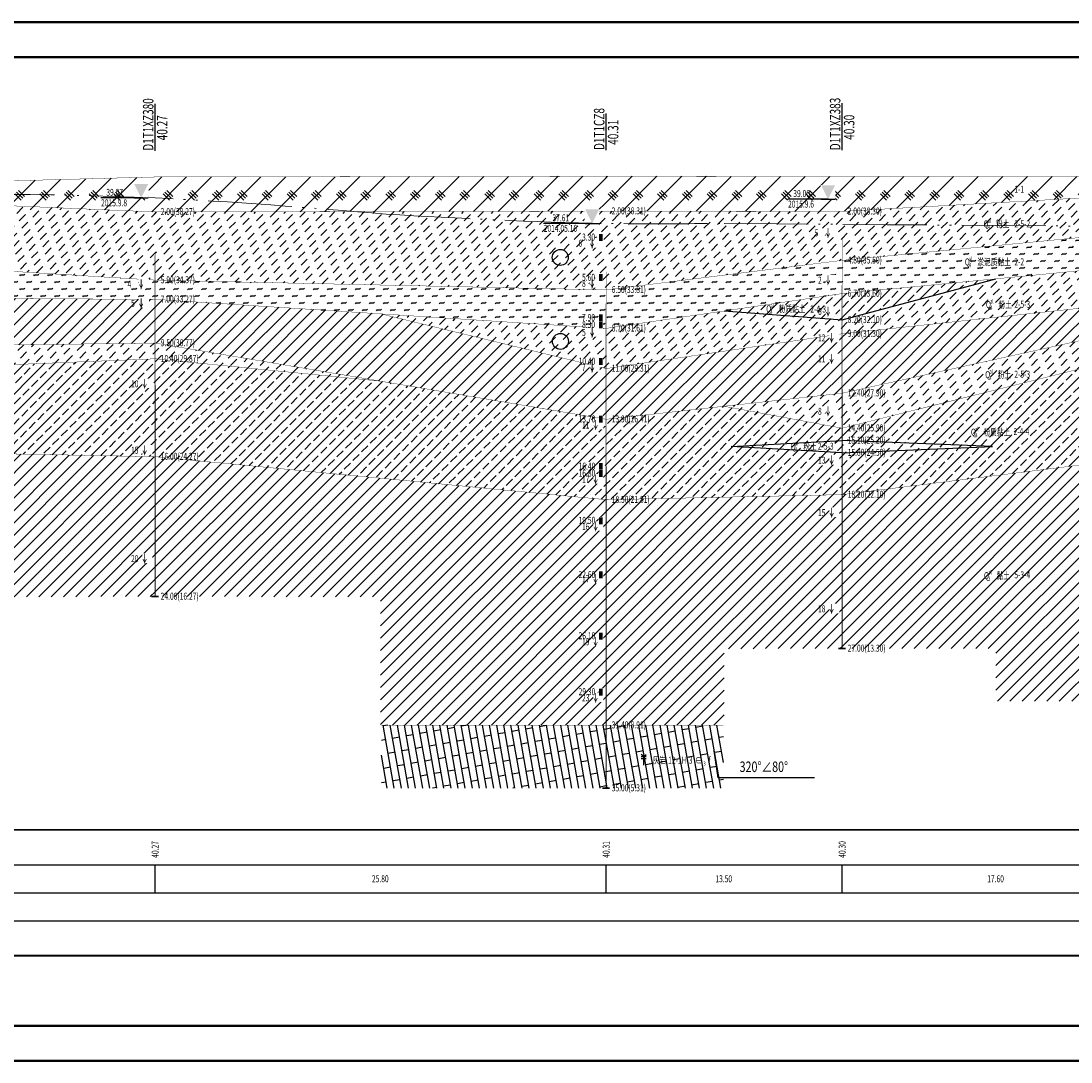
# Model space of a CAD drawing. Extents: x -66 to 1415, y 33 to 780.
# Drawn here: x 802 to 1102, y 482 to 780 of the extents above; entities that cross this region are included whole.
import ezdxf

# ---------------------------------------------------------------- set-up
doc = ezdxf.new("R2010")
doc.units = 0
doc.header["$MEASUREMENT"] = 0
doc.linetypes.add('ACAD_ISO05W100', pattern=[34, 24, -3, 0.5, -3, 0.5, -3])
for name, color, linetype in [('_液化线', 4, 'GICAD_DTX'), ('D-柱状花纹', 3, 'Continuous'), ('GiCAD_BiaoGuan', 7, 'Continuous'), ('GiCAD_DiMianXian', 7, 'Continuous'), ('GiCAD_Hatch', 7, 'Continuous'), ('Gicad_pou_texts', 7, 'Continuous'), ('GiCAD_PouXian', 7, 'Continuous'), ('GiCAD_QuYang', 7, 'Continuous'), ('GiCAD_ShuiWei', 7, 'Continuous'), ('GiCAD_ShuiWeiXian', 7, 'Continuous'), ('GiCAD_WXP', 1, 'Continuous'), ('GiCAD_ZuanKong', 7, 'Continuous')]:
    doc.layers.add(name, color=color, linetype=linetype)
doc.styles.add('取样编号', font='SimSun.ttf', dxfattribs={"width": 0.7, "height": 2})
doc.styles.add('土层名称', font='SimSun.ttf', dxfattribs={"width": 0.7, "height": 2})
doc.styles.add('土层编号', font='SimSun.ttf', dxfattribs={"width": 0.7, "height": 2})
doc.styles.add('孔口标注', font='SimSun.ttf', dxfattribs={"width": 0.7, "height": 3})
doc.styles.add('宋体', font='SimSun.ttf')
doc.styles.add('层底深度', font='SimSun.ttf', dxfattribs={"width": 0.7, "height": 2})
doc.styles.add('时代岩性', font='SimSun.ttf', dxfattribs={"width": 0.7, "height": 2})
doc.styles.add('标注栏-地面高程', font='SimSun.ttf', dxfattribs={"width": 0.7, "height": 2})
doc.styles.add('标注栏-钻孔间距', font='SimSun.ttf', dxfattribs={"width": 0.7, "height": 2})
doc.styles.add('标贯动探', font='SimSun.ttf', dxfattribs={"width": 0.7, "height": 2})
doc.styles.add('稳定水位', font='SimSun.ttf', dxfattribs={"width": 0.7, "height": 2})
doc.linetypes.add('GICAD_DTX', pattern='A,2,-0.4,[131,ltypeshp.shx,S=0.4,R=0,X=-0.4,Y=0],-0.4', length=2.8)
pattern_1 = [(45, (9.634271081464249, 538.9381570373412), (-3.535533905932737, 3.535533905932738), []), (135, (10.88427108146425, 538.4381570373412), (-7.071067811865476, -7.071067811865475), [2.5, -7.5]), (135, (10.38427108146425, 537.9381570373412), (-7.071067811865476, -7.071067811865475), [2.5, -7.5]), (135, (9.884271081464249, 537.4381570373412), (-7.071067811865476, -7.071067811865475), [2.5, -7.5]), (135, (17.88427108146425, 538.4381570373412), (-7.071067811865476, -7.071067811865475), [2.5, -7.5]), (135, (17.38427108146425, 537.9381570373412), (-7.071067811865476, -7.071067811865475), [2.5, -7.5]), (135, (16.88427108146425, 537.4381570373412), (-7.071067811865476, -7.071067811865475), [2.5, -7.5])]
pattern_2 = [(45, (9.634271081464249, 538.9381570373412), (-0.7071067811865474, 2.121320343559643), [2.5, -2])]
pattern_3 = [(0, (9.634271081464249, 538.9381570373412), (2, 2), [1, -3]), (45, (10.63427108146425, 538.9381570373412), (-1.999999911791123, 1.999999911791123), [0.3125, -2.515927]), (45, (9.413300081464248, 538.7171860373412), (-1.999999911791123, 1.999999911791123), [0.3125, -2.515927])]
pattern_4 = [(45, (9.634271081464249, 538.9381570373412), (-1.767766952966369, 1.767766952966369), [])]
pattern_5 = [(45, (9.634271081464249, 538.9381570373412), (-2.82842712474619, 2.82842712474619), []), (45, (9.634271081464249, 541.7661570373411), (-2.121320343559642, 3.535533905932738), [2.5, -1])]
pattern_6 = [(99.99999999999999, (0, 0), (-1.969615506024416, -0.3472963553338606), []), (190, (0, 0), (-1.275022795356695, -4.286527367382693), [2, -2])]

# ---------------------------------------------------------------- blocks, each defined once
blk = doc.blocks.new('bjbg')
blk.add_wipeout([(-1.189442719099992, -0.14484924179327985), (1.6902404966650537, -0.14484924179327985), (1.6902404966650537, 2.6006146514375734), (-1.189442719099992, 2.6006146514375734)]).dxf.layer = 'GiCAD_BiaoGuan'
at = {"const_width": 0.2}
for points in [[(-0.5, 2.5), (-0.5000000000000004, 0), (-1, 1)], [(-0.5, 2.5), (-0.5000000000000004, 0), (-4.440892098500626e-16, 1)]]:
    blk.add_lwpolyline(points, dxfattribs=at)
blk = doc.blocks.new('bjwdsw')
blk.add_wipeout([(-2.100427213497957, -0.1002746372486869), (2.100732442830611, -0.1002746372486869), (2.100732442830611, 4.100122085446634), (-2.100427213497957, 4.100122085446634)]).dxf.layer = 'GiCAD_ShuiWei'
blk.add_hatch(color=5).paths.add_polyline_path([(-2, 4), (0, 0), (2, 4)])
at = {"color": 5}
blk.add_line((-2, 0), (2, 0), dxfattribs=at)
blk = doc.blocks.new('tlqy1')
blk.add_wipeout([(-0.6006255613400334, -1.1003356512167441), (0.6000763483108098, -1.1003356512167441), (0.6000763483108098, 1.1006104079065926), (-0.6006255613400334, 1.1006104079065926)]).dxf.layer = 'GiCAD_QuYang'
at = {"color": 1}
blk.add_solid([(-0.5, -1), (0.5, -1), (-0.5, 1), (0.5, 1)], dxfattribs=at)

msp = doc.modelspace()

# ---------------------------------------------------------------- hatches: boundary and pattern name
at = {"layer": 'GiCAD_Hatch'}
h = msp.add_hatch(dxfattribs=at)
h.set_pattern_fill('GKZTT', color=8, scale=0.5, style=0)
h.set_pattern_definition(pattern_1)
h.paths.add_polyline_path([(732.6342710814642, 732.0681619201537), (840.1342710814642, 734.968155816638), (840.1342710814642, 724.968155816638), (732.6342710814642, 729.5681619201537)])
h = msp.add_hatch(dxfattribs=at)
h.set_pattern_fill('GKZTT', color=8, scale=0.5, style=0)
h.set_pattern_definition(pattern_1)
h.paths.add_polyline_path([(840.1342710814642, 734.968155816638), (969.1342710814642, 735.1731729064818), (969.1342710814642, 725.1731729064818), (840.1342710814642, 724.968155816638)])
h = msp.add_hatch(dxfattribs=at)
h.set_pattern_fill('GKZTT', color=8, scale=0.5, style=0)
h.set_pattern_definition(pattern_1)
h.paths.add_polyline_path([(969.1342710814642, 735.1731729064818), (1036.634271081464, 735.1181497131224), (1036.634271081464, 725.1181497131224), (969.1342710814642, 725.1731729064818)])
h = msp.add_hatch(dxfattribs=at)
h.set_pattern_fill('GKZTT', color=8, scale=0.5, style=0)
h.set_pattern_definition(pattern_1)
h.paths.add_polyline_path([(1036.634271081464, 735.1181497131224), (1124.634271081464, 735.0681619201537), (1124.634271081464, 730.0681619201537), (1036.634271081464, 725.1181497131224)])
h = msp.add_hatch(dxfattribs=at)
h.set_pattern_fill('CS1', color=8, style=0)
h.set_pattern_definition(pattern_2)
h.paths.add_polyline_path([(1036.634271081464, 725.1181497131224), (1124.634271081464, 730.0681619201537), (1124.634271081464, 719.5681623969908), (1036.634271081464, 711.1181487594481)])
h = msp.add_hatch(dxfattribs=at)
h.set_pattern_fill('CS1', color=8, style=0)
h.set_pattern_definition(pattern_2)
h.paths.add_polyline_path([(732.6342710814642, 729.5681619201537), (840.1342710814642, 724.968155816638), (840.1342710814642, 705.4681553398009), (732.6342710814642, 712.0681619201537)])
h = msp.add_hatch(dxfattribs=at)
h.set_pattern_fill('CS1', color=8, style=0)
h.set_pattern_definition(pattern_2)
h.paths.add_polyline_path([(840.1342710814642, 724.968155816638), (969.1342710814642, 725.1731729064818), (969.1342710814642, 702.6731729064818), (840.1342710814642, 705.4681553398009)])
h = msp.add_hatch(dxfattribs=at)
h.set_pattern_fill('CS1', color=8, style=0)
h.set_pattern_definition(pattern_2)
h.paths.add_polyline_path([(969.1342710814642, 725.1731729064818), (1036.634271081464, 725.1181497131224), (1036.634271081464, 711.1181487594481), (969.1342710814642, 702.6731729064818)])
h = msp.add_hatch(dxfattribs=at)
h.set_pattern_fill('1919', color=8, scale=0.5, style=0)
h.set_pattern_definition(pattern_3)
h.paths.add_polyline_path([(1036.634271081464, 711.1181487594481), (1124.634271081464, 719.5681623969908), (1124.634271081464, 710.0681619201537), (1036.634271081464, 701.6181506667967)])
h = msp.add_hatch(dxfattribs=at)
h.set_pattern_fill('1919', color=8, scale=0.5, style=0)
h.set_pattern_definition(pattern_3)
h.paths.add_polyline_path([(732.6342710814642, 712.0681619201537), (840.1342710814642, 705.4681553398009), (840.1342710814642, 699.968155816638), (732.6342710814642, 700.5681609664794)])
h = msp.add_hatch(dxfattribs=at)
h.set_pattern_fill('1919', color=8, scale=0.5, style=0)
h.set_pattern_definition(pattern_3)
h.paths.add_polyline_path([(969.1342710814642, 702.6731729064818), (1036.634271081464, 711.1181487594481), (1036.634271081464, 701.6181506667967), (969.1342710814642, 691.6731738601561)])
h = msp.add_hatch(dxfattribs=at)
h.set_pattern_fill('CS1', color=8, style=0)
h.set_pattern_definition(pattern_2)
h.paths.add_polyline_path([(1036.634271081464, 701.6181506667967), (1124.634271081464, 710.0681619201537), (1124.634271081464, 699.5681623969908), (1036.634271081464, 690.1181497131224)])
h.paths.add_polyline_path([(1036.634271081464, 694.1181506667967), (1080.634270920549, 705.8431562780236), (1036.634271081464, 701.6181506667967)], flags=17)
h = msp.add_hatch(dxfattribs=at)
h.set_pattern_fill('SC', color=8, style=0)
h.set_pattern_definition(pattern_5)
h.paths.add_polyline_path([(1036.634271081464, 694.1181506667967), (1080.634270920549, 705.8431562780236), (1036.634271081464, 701.6181506667967)])
h = msp.add_hatch(dxfattribs=at)
h.set_pattern_fill('1919', color=8, scale=0.5, style=0)
h.set_pattern_definition(pattern_3)
h.paths.add_polyline_path([(840.1342710814642, 705.4681553398009), (969.1342710814642, 702.6731729064818), (969.1342710814642, 691.6731738601561), (840.1342710814642, 699.968155816638)])
h = msp.add_hatch(dxfattribs=at)
h.set_pattern_fill('1908', color=8, scale=0.5, style=0)
h.set_pattern_definition(pattern_4)
h.paths.add_polyline_path([(732.6342710814642, 700.5681609664794), (840.1342710814642, 699.968155816638), (840.1342710814642, 687.468155816638), (732.6342710814642, 686.068162873828)])
h.paths.add_polyline_path([(732.6342710814642, 696.068162873828), (786.3842707633883, 700.268158393334), (732.6342710814642, 700.5681609664794)], flags=17)
h = msp.add_hatch(dxfattribs=at)
h.set_pattern_fill('1908', color=8, scale=0.5, style=0)
h.set_pattern_definition(pattern_4)
h.paths.add_polyline_path([(840.1342710814642, 699.968155816638), (969.1342710814642, 691.6731738601561), (969.1342710814642, 665.6731748138304), (840.1342710814642, 687.468155816638)])
h.paths.add_polyline_path([(904.6342712349515, 695.8206648285275), (969.1342710814642, 680.1731729064818), (969.1342710814642, 691.6731738601561)], flags=17)
h = msp.add_hatch(dxfattribs=at)
h.set_pattern_fill('CS1', color=8, style=0)
h.set_pattern_definition(pattern_2)
h.paths.add_polyline_path([(969.1342710814642, 691.6731738601561), (1036.634271081464, 701.6181506667967), (1036.634271081464, 690.1181497131224), (969.1342710814642, 680.1731729064818)])
h.paths.add_polyline_path([(1002.884271200619, 696.6456622810318), (1036.634271081464, 694.1181506667967), (1036.634271081464, 701.6181506667967)], flags=17)
h = msp.add_hatch(dxfattribs=at)
h.set_pattern_fill('SC', color=8, style=0)
h.set_pattern_definition(pattern_5)
h.paths.add_polyline_path([(1002.884271200619, 696.6456622810318), (1036.634271081464, 694.1181506667967), (1036.634271081464, 701.6181506667967)])
h = msp.add_hatch(dxfattribs=at)
h.set_pattern_fill('1908', color=8, scale=0.5, style=0)
h.set_pattern_definition(pattern_4)
h.paths.add_polyline_path([(1036.634271081464, 690.1181497131224), (1124.634271081464, 699.5681623969908), (1124.634271081464, 692.5681619201537), (1036.634271081464, 673.118151620471)])
h = msp.add_hatch(dxfattribs=at)
h.set_pattern_fill('CS1', color=8, style=0)
h.set_pattern_definition(pattern_2)
h.paths.add_polyline_path([(904.6342712349515, 695.8206648285275), (969.1342710814642, 680.1731729064818), (969.1342710814642, 691.6731738601561)])
h = msp.add_hatch(dxfattribs=at)
h.set_pattern_fill('CS1', color=8, style=0)
h.set_pattern_definition(pattern_2)
h.paths.add_polyline_path([(1036.634271081464, 673.118151620471), (1124.634271081464, 692.5681619201537), (1124.634271081464, 685.0681619201537), (1036.634271081464, 663.118151620471)])
h = msp.add_hatch(dxfattribs=at)
h.set_pattern_fill('1908', color=8, scale=0.5, style=0)
h.set_pattern_definition(pattern_4)
h.paths.add_polyline_path([(969.1342710814642, 680.1731729064818), (1036.634271081464, 690.1181497131224), (1036.634271081464, 673.118151620471), (969.1342710814642, 665.6731748138304)])
h = msp.add_hatch(dxfattribs=at)
h.set_pattern_fill('CS1', color=8, style=0)
h.set_pattern_definition(pattern_2)
h.paths.add_polyline_path([(732.6342710814642, 686.068162873828), (840.1342710814642, 687.468155816638), (840.1342710814642, 682.9681577239867), (732.6342710814642, 678.568162873828)])
h = msp.add_hatch(dxfattribs=at)
h.set_pattern_fill('SC', color=8, style=0)
h.set_pattern_definition(pattern_5)
h.paths.add_polyline_path([(840.1342710814642, 687.468155816638), (969.1342710814642, 665.6731748138304), (969.1342710814642, 642.6731729064818), (840.1342710814642, 654.968155816638)])
h.paths.add_polyline_path([(840.1342710814642, 682.9681577239867), (904.6342706984739, 676.5706653799417), (840.1342710814642, 687.468155816638)], flags=17)
h = msp.add_hatch(dxfattribs=at)
h.set_pattern_fill('CS1', color=8, style=0)
h.set_pattern_definition(pattern_2)
h.paths.add_polyline_path([(840.1342710814642, 682.9681577239867), (904.6342706984739, 676.5706653799417), (840.1342710814642, 687.468155816638)])
h = msp.add_hatch(dxfattribs=at)
h.set_pattern_fill('SC', color=8, style=0)
h.set_pattern_definition(pattern_5)
h.paths.add_polyline_path([(1036.634271081464, 663.118151620471), (1124.634271081464, 685.0681619201537), (1124.634271081464, 655.0681619201537), (1036.634271081464, 644.1181458984252)])
h.paths.add_polyline_path([(1036.634271081464, 656.1181487859571), (1079.634271081464, 657.8681506667967), (1036.634271081464, 659.6181486733344)], flags=17)
h = msp.add_hatch(dxfattribs=at)
h.set_pattern_fill('SC', color=8, style=0)
h.set_pattern_definition(pattern_5)
h.paths.add_polyline_path([(732.6342710814642, 678.568162873828), (840.1342710814642, 682.9681577239867), (840.1342710814642, 654.968155816638), (732.6342710814642, 657.0681619201537)])
h = msp.add_hatch(dxfattribs=at)
h.set_pattern_fill('SC', color=8, style=0)
h.set_pattern_definition(pattern_5)
h.paths.add_polyline_path([(969.1342710814642, 665.6731748138304), (1036.634271081464, 673.118151620471), (1036.634271081464, 644.1181458984252), (969.1342710814642, 642.6731729064818)])
h.paths.add_polyline_path([(1002.884271172128, 669.3956632271505), (1036.634271081464, 663.118151620471), (1036.634271081464, 673.118151620471)], flags=17)
h.paths.add_polyline_path([(1036.634271081464, 659.6181487262636), (1004.884271081464, 657.8681506667967), (1036.634271081464, 656.118148733028)], flags=17)
h = msp.add_hatch(dxfattribs=at)
h.set_pattern_fill('CS1', color=8, style=0)
h.set_pattern_definition(pattern_2)
h.paths.add_polyline_path([(1002.884271172128, 669.3956632271505), (1036.634271081464, 663.118151620471), (1036.634271081464, 673.118151620471)])
h = msp.add_hatch(dxfattribs=at)
h.set_pattern_fill('CS1', color=8, style=0)
h.set_pattern_definition(pattern_2)
h.paths.add_polyline_path([(1036.634271081464, 659.6181487262636), (1004.884271081464, 657.8681506667967), (1036.634271081464, 656.118148733028)])
h = msp.add_hatch(dxfattribs=at)
h.set_pattern_fill('CS1', color=8, style=0)
h.set_pattern_definition(pattern_2)
h.paths.add_polyline_path([(1036.634271081464, 656.1181487859571), (1079.634271081464, 657.8681506667967), (1036.634271081464, 659.6181486733344)])
h = msp.add_hatch(dxfattribs=at)
h.set_pattern_fill('1908', color=8, scale=0.5, style=0)
h.set_pattern_definition(pattern_4)
h.paths.add_polyline_path([(732.6342710814642, 657.0681619201537), (840.1342710814642, 654.968155816638), (840.1342710814642, 614.968155816638), (786.3842710814642, 614.888341874505), (786.3842710814642, 572.1479758622867), (732.6342710814642, 572.0681619201537)])
h = msp.add_hatch(dxfattribs=at)
h.set_pattern_fill('1908', color=8, scale=0.5, style=0)
h.set_pattern_definition(pattern_4)
h.paths.add_polyline_path([(840.1342710814642, 654.968155816638), (969.1342710814642, 642.6731729064818), (969.1342710814642, 578.1731748138304), (904.6342710814642, 578.2302212960053), (904.6342710814642, 614.9111093344632), (840.1342710814642, 614.968155816638)])
h = msp.add_hatch(dxfattribs=at)
h.set_pattern_fill('1908', color=8, scale=0.5, style=0)
h.set_pattern_definition(pattern_4)
h.paths.add_polyline_path([(1036.634271081464, 644.1181458984252), (1124.634271081464, 655.0681619201537), (1124.634271081464, 585.0681619201537), (1080.634271081464, 585.1023664378649), (1080.634271081464, 600.0839451954112), (1036.634271081464, 600.1181497131224)])
h = msp.add_hatch(dxfattribs=at)
h.set_pattern_fill('1908', color=8, scale=0.5, style=0)
h.set_pattern_definition(pattern_4)
h.paths.add_polyline_path([(969.1342710814642, 642.6731729064818), (1036.634271081464, 644.1181458984252), (1036.634271081464, 600.1181497131224), (1002.884271081464, 600.0531275652727), (1002.884271081464, 578.2381969616802), (969.1342710814642, 578.1731748138304)])
h = msp.add_hatch(dxfattribs=at)
h.set_pattern_fill('2005', color=8, scale=0.5, angle=100, style=0)
h.set_pattern_definition(pattern_6)
h.paths.add_polyline_path([(969.1342710814642, 578.1731748138304), (904.8342710844445, 578.2300444076859), (904.8342710844445, 560.1731652770873), (969.1342710814642, 560.1731652770873)])
h = msp.add_hatch(dxfattribs=at)
h.set_pattern_fill('2005', color=8, scale=0.5, angle=100, style=0)
h.set_pattern_definition(pattern_6)
h.paths.add_polyline_path([(969.1342710814642, 578.1731748138304), (1002.684271078484, 578.2378116452428), (1002.684271078484, 560.1731652770873), (969.1342710814642, 560.1731652770873)])

# ---------------------------------------------------------------- linework, layer by layer
at = {"color": 1}
for p, q in [((979.9234300842706, 569.2164981828878), (979.186363957563, 569.8518990822342)), ((979.1916604036015, 569.2225091075923), (980.6294104823977, 569.2225091075923)), ((979.1916604036015, 568.6576180665081), (980.6294104823977, 568.6576180665081)), ((979.9157931227363, 566.793756342832), (979.9157931227363, 569.2225091075923)), ((979.9234300842706, 569.2217933978345), (980.6286836142314, 569.8518990822342))]:
    msp.add_line(p, q, dxfattribs=at)
at = {"layer": '_液化线', "linetype": 'ByBlock'}
for centre in [(956.0159852732786, 711.9547286858074), (956.061484761798, 687.9499887515603)]:
    msp.add_circle(centre, 2.275282564299232, dxfattribs=at)
at = {"layer": 'D-柱状花纹', "linetype": 'Continuous'}
msp.add_lwpolyline([(1028.718515192682, 563.1804119490652), (1001.21009029791, 563.1804119490652), (1000.066848584587, 570.8442346895371)], dxfattribs=at)
at = {"layer": 'GiCAD_DiMianXian', "color": 3, "const_width": 0.1000000014901161}
msp.add_lwpolyline([(19.63427108146425, 733.6681527648802), (39.63427108146425, 733.6681527648802), (99.13427108146425, 733.6181649719115), (217.1342710814642, 733.3681649719115), (439.6342710814642, 732.1681527648802), (551.1342710814641, 732.0531625305052), (649.1342710814642, 731.2681588683959), (732.6342710814642, 732.0681619201537), (840.1342710814642, 734.968155816638), (969.1342710814642, 735.1731729064818), (1036.634271081464, 735.1181497131224), (1124.634271081464, 735.0681619201537), (1378.634271081464, 733.9381570373412), (1398.634271081464, 733.9381570373412)], dxfattribs=at)
at = {"layer": 'GiCAD_PouXian', "color": 1, "flags": 128}
for points in [[(19.63427108146425, 727.6681525264617, 0.1000000014901161, 0.1000000014901161, 0), (39.63427108146425, 727.6681525264617, 0.1000000014901161, 0.1000000014901161, 0), (99.13427108146425, 727.1181652103301, 0.1000000014901161, 0.1000000014901161, 0), (217.1342710814642, 718.3681649719115, 0.1000000014901161, 0.1000000014901161, 0), (439.6342710814642, 725.1681528840895, 0.1000000014901161, 0.1000000014901161, 0), (551.1342710814642, 727.0531625305052, 0.1000000014901161, 0.1000000014901161, 0), (649.1342710814642, 721.2681588683959, 0.1000000014901161, 0.1000000014901161, 0), (732.6342710814642, 729.5681619201537, 0.1000000014901161, 0.1000000014901161, 0), (840.1342710814642, 724.968155816638, 0.1000000014901161, 0.1000000014901161, 0), (969.1342710814642, 725.1731729064818, 0.1000000014901161, 0.1000000014901161, 0), (1036.634271081464, 725.1181497131224, 0.1000000014901161, 0.1000000014901161, 0), (1124.634271081464, 730.0681619201537, 0.1000000014901161, 0.1000000014901161, 0), (1378.634271081464, 728.9381570373412, 0.1000000014901161, 0.1000000014901161, 0), (1398.634271081464, 728.9381570373412, 0.1000000014901161, 0.1000000014901161, 0)], [(19.63427108146425, 720.6681532417174, 0.1000000014901161, 0.1000000014901161, 0), (39.63427108146425, 720.6681532417174, 0.1000000014901161, 0.1000000014901161, 0), (99.13427108146425, 715.6181654487486, 0.1000000014901161, 0.1000000014901161, 0), (217.1342710814642, 711.8681640182372, 0.1000000014901161, 0.1000000014901161, 0), (439.6342710814642, 706.1681537185545, 0.1000000014901161, 0.1000000014901161, 0), (551.1342710814642, 714.0531630073424, 0.1000000014901161, 0.1000000014901161, 0), (649.1342710814642, 706.2681588683959, 0.1000000014901161, 0.1000000014901161, 0), (732.6342710814642, 712.0681619201537, 0.1000000014901161, 0.1000000014901161, 0), (840.1342710814642, 705.4681553398009, 0.1000000014901161, 0.1000000014901161, 0), (969.1342710814642, 702.6731729064818, 0.1000000014901161, 0.1000000014901161, 0), (1036.634271081464, 711.1181487594481, 0.1000000014901161, 0.1000000014901161, 0), (1124.634271081464, 719.5681623969908, 0.1000000014901161, 0.1000000014901161, 0), (1378.634271081464, 707.4381560836669, 0.1000000014901161, 0.1000000014901161, 0), (1398.634271081464, 707.4381560836669, 0.1000000014901161, 0.1000000014901161, 0)], [(99.13427108146425, 697.1181640182372, 0.1000000014901161, 0.1000000014901161, 0), (217.1342710814642, 683.3681649719115, 0.1000000014901161, 0.1000000014901161, 0), (439.6342710814642, 682.1681527648802, 0.1000000014901161, 0.1000000014901161, 0), (551.1342710814642, 686.0531634841795, 0.1000000014901161, 0.1000000014901161, 0), (649.1342710814642, 685.2681598220702, 0.1000000014901161, 0.1000000014901161, 0), (732.6342710814642, 686.068162873828, 0.1000000014901161, 0.1000000014901161, 0), (840.1342710814642, 687.468155816638, 0.1000000014901161, 0.1000000014901161, 0), (969.1342710814642, 665.6731748138304, 0.1000000014901161, 0.1000000014901161, 0), (1036.634271081464, 673.118151620471, 0.1000000014901161, 0.1000000014901161, 0), (1124.634271081464, 692.5681619201537, 0.1000000014901161, 0.1000000014901161, 0), (1378.634271081464, 656.4381570373412, 0.1000000014901161, 0.1000000014901161, 0), (1398.634271081464, 656.4381570373412, 0.1000000014901161, 0.1000000014901161, 0)], [(904.6342710814642, 695.8206648383971, 0.1000000014901161, 0.1000000014901161, 0), (969.1342710814642, 680.1731729064818, 0.1000000014901161, 0.1000000014901161, 0), (1036.634271081464, 690.1181497131224, 0.1000000014901161, 0.1000000014901161, 0), (1124.634271081464, 699.5681623969908, 0.1000000014901161, 0.1000000014901161, 0), (1378.634271081464, 672.4381560836669, 0.1000000014901161, 0.1000000014901161, 0), (1398.634271081464, 672.4381560836669, 0.1000000014901161, 0.1000000014901161, 0)], [(1002.884271081464, 669.3956632171507, 0.1000000014901161, 0.1000000014901161, 0), (1036.634271081464, 663.118151620471, 0.1000000014901161, 0.1000000014901161, 0), (1124.634271081464, 685.0681619201537, 0.1000000014901161, 0.1000000014901161, 0), (1251.634271081464, 674.5031594787474, 0.1000000014901161, 0.1000000014901161, 0)], [(328.3842710814642, 682.7681588683959, 0.1000000014901161, 0.1000000014901161, 0), (439.6342710814642, 675.1681546722289, 0.1000000014901161, 0.1000000014901161, 0), (551.1342710814642, 681.0531634841795, 0.1000000014901161, 0.1000000014901161, 0), (649.1342710814642, 672.7681598220702, 0.1000000014901161, 0.1000000014901161, 0), (732.6342710814642, 678.568162873828, 0.1000000014901161, 0.1000000014901161, 0), (840.1342710814642, 682.9681577239867, 0.1000000014901161, 0.1000000014901161, 0), (904.6342710814642, 676.5706653152342, 0.1000000014901161, 0.1000000014901161, 0)]]:
    msp.add_lwpolyline(points, format="xyseb", dxfattribs=at)
at = {"layer": 'GiCAD_PouXian', "color": 1, "const_width": 0.1000000014901161, "flags": 128}
for points in [[(49.61020889496237, 714.7915730338012), (99.13427108146425, 703.6181649719115), (217.1342710814642, 698.3681649719115), (439.6342710814642, 697.6681522880431), (551.1342710814642, 707.0531625305052), (649.1342710814642, 699.7681579147215), (732.6342710814642, 700.5681609664794), (840.1342710814642, 699.968155816638), (969.1342710814642, 691.6731738601561), (1036.634271081464, 701.6181506667967), (1124.634271081464, 710.0681619201537), (1378.634271081464, 700.9381575141783), (1398.634271081464, 700.9381575141783)], [(969.1342710814642, 642.6731729064818), (1036.634271081464, 644.1181458984252)]]:
    msp.add_lwpolyline(points, dxfattribs=at)
at = {"layer": 'GiCAD_PouXian', "color": 1, "flags": 128}
for points in [[(1002.884271081464, 696.6456622634764), (1036.634271081464, 694.1181506667967), (1080.634271081464, 705.8431562934752)], [(1036.634271081464, 656.1181487594481), (1004.884271081464, 657.8681506667967), (1036.634271081464, 659.6181486998435)], [(1036.634271081464, 656.1181487594481), (1079.634271081464, 657.8681506667967), (1036.634271081464, 659.6181486998435)]]:
    msp.add_lwpolyline(points, dxfattribs=at)
at = {"layer": 'GiCAD_PouXian', "color": 1, "const_width": 0.1000000014901161}
for points in [[(904.8342710844445, 578.2300444076859), (969.1342710814642, 578.1731748138304)], [(969.1342710814642, 578.1731748138304), (1002.684271078484, 578.2378116452428)]]:
    msp.add_lwpolyline(points, dxfattribs=at)
at = {"layer": 'GiCAD_WXP', "color": 1, "const_width": 0.5}
for points in [[(-20.36572891853575, 548.270658104806), (1398.634271081464, 548.270658104806)], [(-20.36572891853575, 512.270658104806), (1398.634271081464, 512.270658104806)]]:
    msp.add_lwpolyline(points, dxfattribs=at)
at = {"layer": 'GiCAD_WXP', "color": 1}
for points in [[(-20.36572891853575, 538.270658104806), (1398.634271081464, 538.270658104806)], [(840.1342710814642, 530.270658104806), (840.1342710814642, 538.270658104806)], [(969.1342710814642, 530.270658104806), (969.1342710814642, 538.270658104806)], [(1036.634271081464, 530.270658104806), (1036.634271081464, 538.270658104806)], [(-20.36572891853575, 530.270658104806), (1398.634271081464, 530.270658104806)], [(-20.36572891853575, 522.270658104806), (1398.634271081464, 522.270658104806)]]:
    msp.add_lwpolyline(points, dxfattribs=at)
at = {"layer": 'GiCAD_ZuanKong', "color": 1}
for p, q in [((840.1342710814642, 742.4681634460326), (840.1342710814642, 755.9081630264159)), ((1036.634271081464, 742.618157342517), (1036.634271081464, 756.0581569229003)), ((969.1342710814642, 742.6731652770873), (969.1342710814642, 753.1264981780882))]:
    msp.add_line(p, q, dxfattribs=at)
at = {"layer": 'GiCAD_ZuanKong', "color": 3, "flags": 128}
for points in [[(839.1342710814642, 614.9681634460326), (841.1342710814642, 614.9681634460326)], [(1035.634271081464, 600.118157342517), (1037.634271081464, 600.118157342517)], [(968.1342710814642, 560.1731652770873), (970.1342710814642, 560.1731652770873)]]:
    msp.add_lwpolyline(points, close=True, dxfattribs=at)

# ---------------------------------------------------------------- texts
at = {"layer": 'D-柱状花纹', "linetype": 'Continuous', "style": '宋体', "width": 0.75}
msp.add_text('320%%D∠80%%D', height=3, dxfattribs=at).set_placement((1007.304118422692, 564.8024115481993))
at = {"layer": 'GiCAD_BiaoGuan', "color": 7, "style": '标贯动探', "width": 0.7}
for s, p in [('5', (1028.747576745527, 717.9681497131224)), ('6', (961.2475767455268, 715.0231729064818)), ('2', (1029.743182214277, 704.4681497131224)), ('4', (832.2475767455268, 703.3181558166381)), ('8', (962.2431822142768, 703.5231729064818)), ('5', (833.2431822142768, 697.8181558166381)), ('6', (1029.743182214277, 695.4681497131224)), ('5', (962.2431822142768, 689.5231729064818)), ('12', (1029.743182214277, 687.9681497131224)), ('11', (1029.743182214277, 681.9681497131224)), ('7', (962.2431822142768, 679.5231729064818)), ('10', (833.2431822142768, 674.8181558166381)), ('8', (1029.743182214277, 666.9681497131224)), ('11', (962.2431822142768, 663.0231729064818)), ('15', (833.2431822142768, 655.8181558166381)), ('13', (1029.743182214277, 652.9681497131224)), ('17', (962.2431822142768, 647.5231729064818)), ('15', (1029.743182214277, 637.9681497131224)), ('16', (962.2431822142768, 634.0231729064818)), ('20', (833.2431822142768, 624.8181558166381)), ('17', (962.2431822142768, 619.0231729064818)), ('18', (1029.743182214277, 610.4681497131224)), ('19', (962.2431822142768, 601.0231729064818)), ('23', (962.2431822142768, 585.0231767211791))]:
    msp.add_text(s, height=2, dxfattribs=at).set_placement(p)
at = {"layer": 'Gicad_pou_texts', "color": 3, "width": 0.7}
for s, height, style, p in [('1-1', 2, '土层编号', (1085.912048859242, 730.443161538684)), ('Q', 2, '时代岩性', (1077.07843010612, 720.5475889639303)), ('4', 1.200000047683716, '时代岩性', (1078.273985661676, 720.0475889639303)), ('al', 1.200000047683716, '时代岩性', (1078.273985661676, 721.8475889162465)), ('粉土', 2, '土层名称', (1080.669541265445, 720.5475889639303)), ('2-5-2', 2, '土层编号', (1085.912048859242, 720.5681611214515)), ('al', 1.200000047683716, '时代岩性', (1072.932707690936, 710.9700380388441)), ('淤泥质黏土', 2, '土层名称', (1075.328263294705, 709.6700380865278)), ('Q', 2, '时代岩性', (1071.737152135381, 709.6700380865278)), ('4', 1.200000047683716, '时代岩性', (1072.932707690936, 709.1700380865278)), ('2-2', 2, '土层编号', (1085.912048859242, 709.6931622539397)), ('al', 1.200000047683716, '时代岩性', (1078.976271342898, 698.7634011052443)), ('Q', 2, '时代岩性', (1014.910281752008, 696.2581962330501)), ('4', 1.200000047683716, '时代岩性', (1016.105837307564, 695.7581962330501)), ('al', 1.200000047683716, '时代岩性', (1016.105837307564, 697.5581961853663)), ('粉质黏土', 2, '土层名称', (1018.501392911333, 696.2581962330501)), ('Q', 2, '时代岩性', (1077.780715787342, 697.463401152928)), ('4', 1.200000047683716, '时代岩性', (1078.976271342898, 696.963401152928)), ('粉土', 2, '土层名称', (1081.371826946667, 697.463401152928)), ('2-5-3', 2, '土层编号', (1085.912048859242, 697.5681618963118)), ('Q', 2, '时代岩性', (1077.56435107294, 677.4577750133947)), ('al', 1.200000047683716, '时代岩性', (1078.759906628495, 678.757774965711)), ('粉土', 2, '土层名称', (1081.155462232264, 677.4577750133947)), ('2-5-3', 2, '土层编号', (1085.912048859242, 677.5681624923583)), ('4', 1.200000047683716, '时代岩性', (1078.759906628495, 676.9577750133947)), ('Q', 2, '时代岩性', (1073.492137431938, 660.990873403188)), ('4', 1.200000047683716, '时代岩性', (1074.687692987494, 660.490873403188)), ('al', 1.200000047683716, '时代岩性', (1074.687692987494, 662.2908733555042)), ('粉质黏土', 2, '土层名称', (1077.083248591263, 660.990873403188)), ('2-4-4', 2, '土层编号', (1085.674487629404, 661.1706818984413)), ('Q', 2, '时代岩性', (1021.935643941247, 656.9071053379615)), ('al', 1.200000047683716, '时代岩性', (1023.131199496802, 658.2071052902778)), ('粉土', 2, '土层名称', (1025.526755100571, 656.9071053379615)), ('4', 1.200000047683716, '时代岩性', (1023.131199496802, 656.4071053379615)), ('Q', 2, '时代岩性', (1077.219494668102, 619.9631715733959)), ('al', 1.200000047683716, '时代岩性', (1078.415050223658, 621.2631715257122)), ('黏土', 2, '土层名称', (1080.810605827427, 619.9631715733959)), ('5-3-4', 2, '土层编号', (1085.912048859242, 620.1931605850097)), ('3', 1.200000047683716, '时代岩性', (1078.415050223658, 619.4631715733959)), ('灰岩', 2, '土层名称', (982.4940622741639, 567.1766235784199)), ('12-1H-3', 2, '土层编号', (986.876284496386, 567.1766235784199)), ('∈', 2, '时代岩性', (994.562235850379, 567.132353626831)), ('3', 1.200000047683716, '时代岩性', (996.9533469614901, 566.632353626831)), ('f', 2, '时代岩性', (998.3506803185594, 567.132353626831))]:
    msp.add_text(s, height=height, dxfattribs=dict(at, style=style)).set_placement(p)
at = {"layer": 'Gicad_pou_texts', "color": 5, "style": '层底深度', "width": 0.7}
for s, p in [('2.00(38.27)', (841.7342710814643, 724.0681558166381)), ('2.00(38.31)', (970.7342710814643, 724.2731729064818)), ('2.00(38.30)', (1038.234271081464, 724.2181497131224)), ('4.80(35.50)', (1038.234271081464, 710.2181497131224)), ('5.90(34.37)', (841.7342710814643, 704.5681558166381)), ('6.50(33.81)', (970.7342710814643, 701.7731729064818)), ('6.70(33.60)', (1038.234271081464, 700.7181497131224)), ('7.00(33.27)', (841.7342710814643, 699.0681558166381)), ('8.20(32.10)', (1038.234271081464, 693.2181497131224)), ('8.70(31.61)', (970.7342710814643, 690.7731729064818)), ('9.00(31.30)', (1038.234271081464, 689.2181497131224)), ('9.50(30.77)', (841.7342710814643, 686.5681558166381)), ('10.40(29.87)', (841.7342710814643, 682.0681558166381)), ('11.00(29.31)', (970.7342710814643, 679.2731729064818)), ('12.40(27.90)', (1038.234271081464, 672.2181497131224)), ('13.90(26.41)', (970.7342710814643, 664.7731729064818)), ('14.40(25.90)', (1038.234271081464, 662.2181497131224)), ('15.10(25.20)', (1038.234271081464, 658.7181497131224)), ('16.00(24.27)', (841.7342710814643, 654.0681558166381)), ('15.80(24.50)', (1038.234271081464, 655.2181497131224)), ('18.50(21.81)', (970.7342710814643, 641.7731729064818)), ('18.20(22.10)', (1038.234271081464, 643.2181497131224)), ('24.00(16.27)', (841.7342710814643, 614.0681558166381)), ('27.00(13.30)', (1038.234271081464, 599.2181497131224)), ('31.40(8.91)', (970.7342710814643, 577.2731729064818)), ('35.00(5.31)', (970.7342710814643, 559.2731729064818))]:
    msp.add_text(s, height=2, dxfattribs=at).set_placement(p)
at = {"layer": 'GiCAD_ShuiWei', "color": 5, "style": '稳定水位', "width": 0.7}
for s, p in [('39.07', (826.1702709464663, 729.568163207614)), ('39.00', (1022.670270946466, 729.2181575809356)), ('2015.9.8', (824.676937613133, 726.568163207614)), ('2015.9.6', (1021.176937613133, 726.2181575809356)), ('37.61', (953.7764930514926, 722.2731650386687)), ('2014.05.16', (951.2876041626038, 719.2731650386687))]:
    msp.add_text(s, height=2, dxfattribs=at).set_placement(p)
at = {"layer": 'GiCAD_WXP', "color": 4, "style": '标注栏-地面高程', "width": 0.7}
for s, p in [('40.27', (841.1342710814642, 540.270658104806)), ('40.31', (970.1342710814642, 540.270658104806)), ('40.30', (1037.634271081464, 540.270658104806))]:
    msp.add_text(s, height=2, rotation=90.0000000000002, dxfattribs=at).set_placement(p)
at = {"layer": 'GiCAD_WXP', "color": 4, "style": '标注栏-钻孔间距', "width": 0.7}
for s, p in [('25.80', (902.1453821925753, 533.270658104806)), ('13.50', (1000.395382192575, 533.270658104806)), ('17.60', (1078.145382192575, 533.270658104806))]:
    msp.add_text(s, height=2, dxfattribs=at).set_placement(p)
at = {"layer": 'GiCAD_ZuanKong', "color": 1, "style": '孔口标注', "width": 0.7}
for s, p in [('D1T1XZ380', (839.6342710814642, 742.4681632362242)), ('D1T1XZ383', (1036.134271081464, 742.6181571327086)), ('D1T1CZ8', (968.6342710814642, 742.6731650609211)), ('40.27', (843.6342710814642, 745.4548299028909)), ('40.31', (972.6342710814642, 744.1664983942544)), ('40.30', (1040.134271081464, 745.6048237993753))]:
    msp.add_text(s, height=3, rotation=90, dxfattribs=at).set_placement(p)

# ---------------------------------------------------------------- next in the draw order: block references
at = {"layer": 'GiCAD_BiaoGuan'}
for p in [(1033.134271081464, 717.8681494747038), (965.6342710814642, 714.9231719528075), (836.6342710814642, 703.2181562934752), (965.6342711410689, 703.423173383319), (1033.134271141069, 704.3681492362853), (836.6342711410689, 697.7181567703124), (1033.134271141069, 695.3681506667967), (965.6342711410689, 689.4231748138304), (1034.129826661127, 687.8681506667967), (965.6342711410689, 679.4231748138304), (1034.129826661127, 681.868151620471), (837.6298266611266, 674.7181548629637), (1033.134271141069, 666.868151620471), (966.6298266611266, 662.9231738601561), (837.6298266611266, 655.7181539092894), (1034.129826661127, 652.8681458984252), (966.6298266611266, 647.4231767211791), (1034.129826661127, 637.8681458984252), (966.6298266611266, 633.9231729064818), (837.6298266611266, 624.7181596313353), (966.6298266611266, 618.9231729064818), (1034.129826661127, 610.3681458984252), (966.6298266611266, 600.9231709991332), (966.6298266611266, 584.9231767211791)]:
    msp.add_blockref('bjbg', p, dxfattribs=at)
at = {"layer": 'GiCAD_ShuiWei'}
for p in [(836.1342710814642, 728.968163207614), (1032.634271081464, 728.6181575809355), (965.1342710814642, 721.6731650386687)]:
    msp.add_blockref('bjwdsw', p, dxfattribs=at)

# ---------------------------------------------------------------- next in the draw order: linework, layer by layer
at = {"layer": 'GiCAD_PouXian', "color": 1, "const_width": 0.1000000014901161, "flags": 128}
for points in [[(732.6342710814642, 657.0681619201537), (840.1342710814642, 654.968155816638)], [(1036.634271081464, 644.1181458984252), (1124.634271081464, 655.0681619201537)]]:
    msp.add_lwpolyline(points, dxfattribs=at)
at = {"layer": 'GiCAD_ShuiWei', "color": 5}
for p, q in [((836.1342710814642, 728.968163207614), (824.5769375167059, 728.968163207614)), ((1032.634271081464, 728.6181575809355), (1021.076937516706, 728.6181575809355)), ((965.1342710814642, 721.6731650386687), (951.1876039824652, 721.6731650386687))]:
    msp.add_line(p, q, dxfattribs=at)
at = {"layer": 'GiCAD_ShuiWeiXian', "color": 5, "linetype": 'ACAD_ISO05W100', "lineweight": 20}
for points in [[(39.63427108146425, 724.1681528840895), (217.1342710814642, 718.8681644950743), (439.6342710814642, 725.1681566987868), (551.1342710814641, 729.6531625841494), (649.1342710814642, 728.2681549344893), (840.1342710814642, 728.968163207614), (906.2296334643925, 724.3339577212018)], [(906.2296334643925, 724.3339577212018), (969.1342710814642, 721.6731650386687), (1002.884271081464, 721.6731650386687)], [(1002.884271081464, 721.6731650386687), (1251.458335531355, 719.8082720364118)]]:
    msp.add_spline(points, degree=3, dxfattribs=at)
at = {"layer": 'GiCAD_ZuanKong', "color": 3, "const_width": 0.3, "flags": 128}
for points in [[(840.1342710814642, 734.9681634460326), (840.1342710814642, 614.9681634460326)], [(969.1342710814642, 735.1731652770873), (969.1342710814642, 560.1731652770873)], [(1036.634271081464, 735.118157342517), (1036.634271081464, 600.118157342517)]]:
    msp.add_lwpolyline(points, close=True, dxfattribs=at)

# ---------------------------------------------------------------- next in the draw order: texts
at = {"layer": 'Gicad_pou_texts', "color": 3, "style": '土层编号', "width": 0.7}
for s, p in [('2-4-3', (1027.542962091896, 696.2028417064458)), ('2-5-3', (1029.693258111969, 656.9681493753627))]:
    msp.add_text(s, height=2, dxfattribs=at).set_placement(p)

# ---------------------------------------------------------------- next in the draw order: block references
at = {"layer": 'GiCAD_QuYang'}
for p in [(967.6342710814642, 717.6726924859441), (967.6342710814642, 706.1726927243627), (967.6342710814642, 694.6726917706884), (967.6342710814642, 682.1726941548742), (967.6342710814642, 665.6726932011999), (967.6342710814642, 652.1726941548742), (967.6342710814642, 636.6726922475256), (967.6342710814642, 621.1726903401769), (967.6342710814642, 603.6726903401769), (967.6342710814642, 587.6726960622228)]:
    msp.add_blockref('tlqy1', p, dxfattribs=at)

# ---------------------------------------------------------------- next in the draw order: texts
at = {"layer": 'GiCAD_QuYang', "color": 1, "style": '取样编号', "width": 0.7}
for s, p in [('3.30', (962.252048859242, 716.7731655155059)), ('5.60', (962.252048859242, 705.2731657539244)), ('7.90', (962.252048859242, 693.7731648002501)), ('10.40', (961.2564933036865, 681.2731671844359)), ('13.70', (961.2564933036865, 664.7731662307616)), ('16.40', (961.2564933036865, 651.2731671844359)), ('19.50', (961.2564933036865, 635.7731652770873)), ('22.60', (961.2564933036865, 620.2731633697387)), ('26.10', (961.2564933036865, 602.7731633697387)), ('29.30', (961.2564933036865, 586.7731690917846))]:
    msp.add_text(s, height=2, dxfattribs=at).set_placement(p)

# ---------------------------------------------------------------- next in the draw order: block references
at = {"layer": 'GiCAD_QuYang'}
for p in [(967.6342710814642, 692.6726912938512), (967.6342710814642, 650.1726960622228)]:
    msp.add_blockref('tlqy1', p, dxfattribs=at)

# ---------------------------------------------------------------- next in the draw order: linework, layer by layer
at = {"const_width": 0.7}
for points in [[(-65.77153742964924, 779.2202481009842), (1414.228462570351, 779.2202481009842), (1414.228462570351, 482.2202481010133), (-65.77153742964924, 482.2202481010135)], [(-35.77153742964924, 769.2202481009842), (1404.228462570351, 769.2202481009842), (1404.228462570351, 492.2202481010133), (-35.77153742964924, 492.2202481010135)]]:
    msp.add_lwpolyline(points, close=True, dxfattribs=at)
at = {"layer": 'GiCAD_PouXian', "color": 1, "const_width": 0.1000000014901161, "flags": 128}
msp.add_lwpolyline([(840.1342710814642, 654.968155816638), (969.1342710814642, 642.6731729064818)], dxfattribs=at)

# ---------------------------------------------------------------- next in the draw order: texts
at = {"layer": 'GiCAD_QuYang', "color": 1, "style": '取样编号', "width": 0.7}
for s, p in [('8.30', (962.252048859242, 691.773164323413)), ('16.80', (961.2564933036865, 649.2731690917846))]:
    msp.add_text(s, height=2, dxfattribs=at).set_placement(p)

doc.saveas('drawing.dxf')
